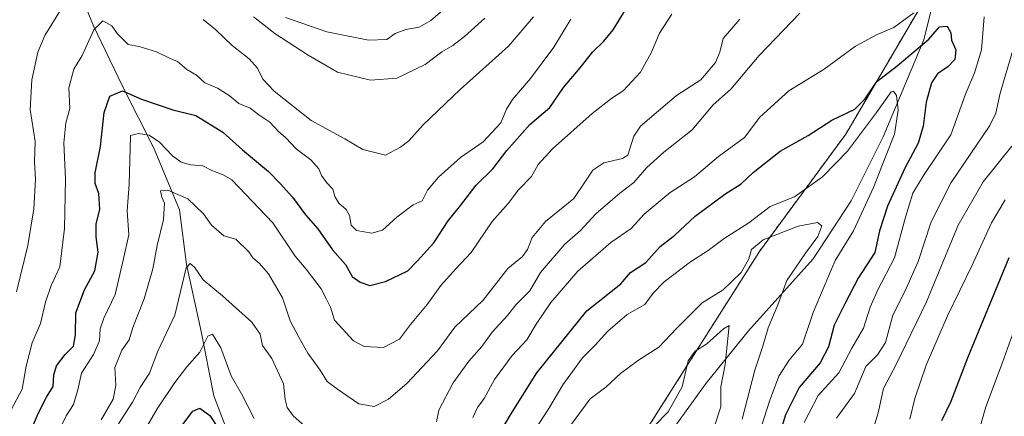
# Model space of a CAD drawing. Units: metres. Extents: x 661756 to 665217, y 4741899 to 4744293.
# Drawn here: x 664346 to 664635, y 4743082 to 4743198 of the extents above; entities that cross this region are included whole.
import ezdxf

# ---------------------------------------------------------------- set-up
doc = ezdxf.new("R2010")
doc.units = ezdxf.units.M
doc.header["$MEASUREMENT"] = 0
doc.linetypes.add('TRAZOS', pattern=[0.75, 0.5, -0.25])
for name, color, linetype, lineweight in [('Arbolado forestal', 92, 'TRAZOS', 0), ('Arbolado forestal CxS', 92, 'Continuous', 0), ('Corriente natural lineal', 142, 'Continuous', 13), ('Curva de nivel maestra', 36, 'Continuous', 30), ('Curva de nivel normal', 36, 'Continuous', 0)]:
    doc.layers.add(name, color=color, linetype=linetype, lineweight=lineweight)

# ---------------------------------------------------------------- blocks, each defined once
blk = doc.blocks.new('*U150')
at = {"layer": 'Arbolado forestal CxS', "color": 92, "linetype": 'Continuous', "lineweight": 0}
blk.add_polyline3d([(664553.07, 4743672.54, 1002.33), (664556.28, 4743652.31, 993.03), (664553.29, 4743608.37, 982.01), (664573.38, 4743558.22, 976.63), (664592.44, 4743539.16, 981.02), (664604.85, 4743490.65, 969.59), (664607.84, 4743438.65, 961.49), (664629.37, 4743383.46, 955.9), (664629.38, 4743325.64, 945.07), (664615.73, 4743275.1, 940.91), (664623.27, 4743271.27, 936.97), (664619.64, 4743216.88, 929.45), (664588.82, 4743164.3, 922.1), (664563.44, 4743129.85, 913.59), (664528.99, 4743075.47, 909.73), (664505.42, 4743024.7, 899.91), (664492.73, 4742999.32, 898.83), (664470.02, 4742973.78, 901.95), (664482.3, 4742871.4, 884.31), (664448.15, 4742755.03, 871.15)], dxfattribs=at)
blk = doc.blocks.new('*U157')
at = {"layer": 'Curva de nivel normal', "color": 36, "linetype": 'Continuous', "lineweight": 0}
for points in [[(664370.26, 4743080.51, 940), (664373.81, 4743086.48, 940), (664374.58, 4743090.51, 940), (664374.36, 4743095.86, 940), (664376.4, 4743100.89, 940), (664378.54, 4743103.94, 940), (664379.6, 4743107.59, 940), (664382.88, 4743115.94, 940), (664385.51, 4743124.78, 940), (664386.76, 4743131.63, 940), (664388.62, 4743139.27, 940), (664388.92, 4743144.02, 940), (664388.06, 4743145.76, 940), (664387.76, 4743147.62, 940), (664389.82, 4743147.86, 940), (664395.7, 4743145.24, 940), (664400.36, 4743140.9, 940), (664402.71, 4743137.58, 940), (664406.3, 4743134.47, 940), (664409.85, 4743133.44, 940), (664413.68, 4743129.77, 940), (664414.76, 4743127.97, 940), (664416.8, 4743126.34, 940), (664419.39, 4743123.3, 940), (664423.51, 4743116.21, 940), (664425.79, 4743109.52, 940), (664428.3, 4743104.75, 940), (664430.99, 4743100.01, 940), (664434.6, 4743095.03, 940), (664436.59, 4743091.72, 940), (664439.64, 4743089.41, 940), (664445.91, 4743085.12, 940), (664450.4, 4743084.35, 940), (664454.57, 4743086.5, 940), (664460.04, 4743091.12, 940), (664469, 4743100.66, 940), (664474.04, 4743107.63, 940), (664482.42, 4743115.54, 940), (664489.66, 4743124.89, 940), (664493.89, 4743128.35, 940), (664495.39, 4743130.39, 940), (664496.74, 4743133.96, 940), (664500.72, 4743138.63, 940), (664508.95, 4743145.41, 940), (664512.45, 4743150.43, 940), (664514.6, 4743153.74, 940), (664517.82, 4743155.84, 940), (664523.3, 4743157.15, 940), (664524.86, 4743158.09, 940), (664526.61, 4743163.63, 940), (664528.53, 4743166.62, 940), (664539.09, 4743175.56, 940), (664546.22, 4743180.18, 940), (664550.54, 4743185.23, 940), (664551.8, 4743188.29, 940), (664552.79, 4743192.29, 940), (664557.69, 4743197.96, 940)], [(664637.47, 4743160.71, 940), (664629.11, 4743150.3, 940), (664621.77, 4743137.56, 940), (664612.47, 4743115.04, 940), (664603.59, 4743096.68, 940), (664599.83, 4743089.64, 940), (664598.31, 4743082.54, 940), (664594.68, 4743070.59, 940)]]:
    blk.add_polyline3d(points, dxfattribs=at)
blk = doc.blocks.new('*U159')
at = {"layer": 'Curva de nivel normal', "color": 36, "linetype": 'Continuous', "lineweight": 0}
blk.add_polyline3d([(664415.04, 4743198.62, 965), (664421.3, 4743193.74, 965), (664431.04, 4743187.47, 965), (664439.66, 4743182.47, 965), (664449.36, 4743180.12, 965), (664457.05, 4743180.64, 965), (664465.42, 4743184.68, 965), (664470.28, 4743188.36, 965), (664473.53, 4743190.24, 965), (664476.95, 4743192.94, 965), (664482.91, 4743198.28, 965)], dxfattribs=at)
blk = doc.blocks.new('*U161')
at = {"layer": 'Curva de nivel normal', "color": 36, "linetype": 'Continuous', "lineweight": 0}
for points in [[(664586.04, 4743080.96, 935), (664591.34, 4743088.17, 935), (664594.71, 4743096.07, 935), (664598.11, 4743099.53, 935), (664600.49, 4743103.19, 935), (664602.64, 4743111.19, 935), (664606.18, 4743118.27, 935), (664610.06, 4743126.86, 935), (664613.85, 4743138.57, 935), (664619.73, 4743150.12, 935), (664631.09, 4743166.75, 935), (664632.85, 4743170.44, 935), (664634.13, 4743176.3, 935), (664637.8, 4743188.87, 935)], [(664575.28, 4743199.76, 935), (664563.42, 4743187.35, 935), (664555.04, 4743177.44, 935), (664549.92, 4743172.83, 935), (664543.71, 4743165.51, 935), (664535.42, 4743158.98, 935), (664530.42, 4743154.5, 935), (664526.61, 4743150.09, 935), (664522.51, 4743146.94, 935), (664515.42, 4743140.89, 935), (664510.91, 4743136.03, 935), (664506.34, 4743131.96, 935), (664499.24, 4743123.63, 935), (664496.08, 4743118.29, 935), (664491.98, 4743114.24, 935), (664489.56, 4743111.08, 935), (664485.08, 4743106.2, 935), (664482.02, 4743101.95, 935), (664478.19, 4743097.63, 935), (664473.62, 4743091.29, 935), (664469.38, 4743083.29, 935), (664468.69, 4743079.86, 935)], [(664430, 4743078.68, 935), (664426.63, 4743081.62, 935), (664424.88, 4743084.13, 935), (664424.33, 4743086.38, 935), (664423.78, 4743091.03, 935), (664420.36, 4743098.42, 935), (664417.69, 4743102.24, 935), (664416.98, 4743105.59, 935), (664414.47, 4743109.15, 935), (664405.9, 4743116.81, 935), (664400.21, 4743121.49, 935), (664397.72, 4743125.28, 935), (664396.42, 4743126.36, 935), (664395.26, 4743125.06, 935), (664391.96, 4743111.2, 935), (664386.91, 4743100.61, 935), (664384.5, 4743094.2, 935), (664381.78, 4743089.96, 935), (664379.47, 4743085.63, 935), (664375.44, 4743079.29, 935)]]:
    blk.add_polyline3d(points, dxfattribs=at)
blk = doc.blocks.new('*U162')
at = {"layer": 'Curva de nivel normal', "color": 36, "linetype": 'Continuous', "lineweight": 0}
blk.add_polyline3d([(664550.17, 4743078.29, 910), (664552.1, 4743084.29, 910), (664552.12, 4743090.18, 910), (664553.37, 4743096.71, 910), (664554.59, 4743108.14, 910), (664552.88, 4743107.12, 910), (664548, 4743102.75, 910), (664544.6, 4743100.63, 910), (664542.58, 4743097.75, 910), (664540.76, 4743090.13, 910), (664536.65, 4743082.77, 910), (664532.6, 4743078.6, 910)], dxfattribs=at)
blk = doc.blocks.new('*U173')
at = {"layer": 'Curva de nivel normal', "color": 36, "linetype": 'Continuous', "lineweight": 0}
blk.add_polyline3d([(664495.96, 4743075.1, 920), (664501.68, 4743083.83, 920), (664505.78, 4743090.76, 920), (664511.56, 4743098.63, 920), (664515.26, 4743102.33, 920), (664518.94, 4743106.43, 920), (664524.66, 4743111.32, 920), (664529.79, 4743114.25, 920), (664532.26, 4743117.62, 920), (664535.48, 4743120.93, 920), (664543.24, 4743126.81, 920), (664548.39, 4743130.1, 920), (664553.14, 4743133.68, 920), (664560.31, 4743138.2, 920), (664566.63, 4743143.02, 920), (664573.72, 4743145.9, 920), (664581.96, 4743151.78, 920), (664589.34, 4743159.29, 920), (664597.79, 4743170.63, 920), (664602.09, 4743176.63, 920), (664602.78, 4743176.89, 920), (664603.64, 4743175.62, 920), (664604.12, 4743171.27, 920), (664603.1, 4743164.29, 920), (664600.44, 4743157.63, 920), (664596.97, 4743148.63, 920), (664591.07, 4743135.94, 920), (664585.64, 4743127.21, 920), (664579.22, 4743111.94, 920), (664576.07, 4743102.63, 920), (664572.17, 4743097.96, 920), (664569.15, 4743093.29, 920), (664566.39, 4743085.96, 920), (664564.06, 4743078.57, 920)], dxfattribs=at)
blk = doc.blocks.new('*U177')
at = {"layer": 'Curva de nivel normal', "color": 36, "linetype": 'Continuous', "lineweight": 0}
blk.add_polyline3d([(664424.43, 4743198.46, 970), (664436.5, 4743194.26, 970), (664448.75, 4743191.82, 970), (664454.09, 4743192.06, 970), (664456.62, 4743193.79, 970), (664459.75, 4743194.95, 970), (664463.63, 4743195.67, 970), (664467.07, 4743197.56, 970), (664472.99, 4743202.66, 970)], dxfattribs=at)
blk = doc.blocks.new('*U181')
at = {"layer": 'Curva de nivel normal', "color": 36, "linetype": 'Continuous', "lineweight": 0}
for points in [[(664357.87, 4743077.22, 945), (664360.03, 4743081.66, 945), (664362.2, 4743084.92, 945), (664363.48, 4743089.23, 945), (664364.54, 4743094.17, 945), (664368.05, 4743099.58, 945), (664369.84, 4743103.68, 945), (664370.03, 4743107.16, 945), (664371.08, 4743110.32, 945), (664374.44, 4743117.24, 945), (664376.76, 4743127.3, 945), (664378.38, 4743134.76, 945), (664377.9, 4743141.8, 945), (664378.57, 4743149.54, 945), (664378.79, 4743160.05, 945), (664378.95, 4743163.85, 945), (664381.26, 4743164.49, 945), (664384.38, 4743163.92, 945), (664387.39, 4743161.93, 945), (664391.22, 4743157.9, 945), (664393.76, 4743156.03, 945), (664396.62, 4743155.3, 945), (664400.09, 4743154.92, 945), (664402.75, 4743153.59, 945), (664406.09, 4743152.3, 945), (664408.6, 4743150.82, 945), (664420.67, 4743138.21, 945), (664427.25, 4743128.44, 945), (664430.47, 4743124.69, 945), (664434.87, 4743118.87, 945), (664436.44, 4743115.88, 945), (664437.57, 4743113.51, 945), (664438.8, 4743109.74, 945), (664444.32, 4743103.62, 945), (664447.52, 4743102, 945), (664453.15, 4743101.65, 945), (664457.83, 4743104.13, 945), (664461.03, 4743108.38, 945), (664465.96, 4743114.31, 945), (664469.95, 4743119.88, 945), (664474.3, 4743124.64, 945), (664478.92, 4743129.5, 945), (664485.05, 4743138.64, 945), (664489.69, 4743143.96, 945), (664492.8, 4743147.96, 945), (664496.53, 4743151.88, 945), (664498.52, 4743155.32, 945), (664502.71, 4743159.92, 945), (664514.41, 4743170.32, 945), (664520.16, 4743174.78, 945), (664523.5, 4743176.94, 945), (664528.53, 4743182.44, 945), (664531.66, 4743188.08, 945), (664534.18, 4743193.91, 945), (664537.74, 4743199.44, 945)], [(664635.55, 4743144.96, 945), (664631.55, 4743138.29, 945), (664625.88, 4743125.82, 945), (664618.61, 4743110.96, 945), (664612.39, 4743096.46, 945), (664609.07, 4743086.75, 945), (664607.6, 4743080.68, 945)]]:
    blk.add_polyline3d(points, dxfattribs=at)
blk = doc.blocks.new('*U188')
at = {"layer": 'Curva de nivel normal', "color": 36, "linetype": 'Continuous', "lineweight": 0}
for points in [[(664382.82, 4743076.93, 930), (664386.77, 4743083.7, 930), (664391.89, 4743091.43, 930), (664395.49, 4743096.02, 930), (664399.21, 4743100.29, 930), (664401.61, 4743105, 930), (664402.96, 4743105.59, 930), (664405.42, 4743101.62, 930), (664408.48, 4743093.36, 930), (664411.51, 4743088.05, 930), (664415.19, 4743080.87, 930)], [(664479.34, 4743081.19, 930), (664480.7, 4743084.06, 930), (664482.72, 4743086.68, 930), (664485.69, 4743092.29, 930), (664490.94, 4743099.29, 930), (664495.19, 4743103.96, 930), (664497.94, 4743108.56, 930), (664502.25, 4743114.91, 930), (664510.2, 4743124.07, 930), (664519.86, 4743132.5, 930), (664525.86, 4743136.58, 930), (664529.64, 4743140.78, 930), (664537.29, 4743147.17, 930), (664544.39, 4743151.72, 930), (664551.43, 4743157.73, 930), (664559.12, 4743163.29, 930), (664563.58, 4743169.21, 930), (664572.06, 4743177, 930), (664582.42, 4743183.33, 930), (664591.62, 4743190.07, 930), (664598.04, 4743193.52, 930), (664602.9, 4743195.53, 930), (664608.74, 4743199.88, 930)], [(664629.37, 4743198.63, 930), (664628.58, 4743188.96, 930), (664626.59, 4743182.21, 930), (664623.88, 4743175.96, 930), (664619.66, 4743164.02, 930), (664611.83, 4743152.46, 930), (664608.42, 4743146.97, 930), (664606.28, 4743139.93, 930), (664603.04, 4743127.94, 930), (664598.27, 4743118.82, 930), (664595.96, 4743113.48, 930), (664594.01, 4743107.38, 930), (664590.61, 4743101.46, 930), (664586.8, 4743094.29, 930), (664580.68, 4743087.63, 930), (664576.55, 4743079.64, 930)]]:
    blk.add_polyline3d(points, dxfattribs=at)
blk = doc.blocks.new('*U189')
at = {"layer": 'Curva de nivel normal', "color": 36, "linetype": 'Continuous', "lineweight": 0}
blk.add_polyline3d([(664558.42, 4743080.64, 915), (664562.14, 4743095.07, 915), (664564.5, 4743102.09, 915), (664566.04, 4743107.41, 915), (664568.87, 4743114.16, 915), (664571.54, 4743121.29, 915), (664576.98, 4743129.3, 915), (664580.56, 4743134.24, 915), (664581.78, 4743137.32, 915), (664580.45, 4743138.34, 915), (664574.86, 4743137.26, 915), (664564.52, 4743133.24, 915), (664561.16, 4743130.46, 915), (664560.34, 4743127.72, 915), (664558.08, 4743123.63, 915), (664552.86, 4743118.63, 915), (664546.66, 4743114.74, 915), (664539.22, 4743107.31, 915), (664533.97, 4743101.73, 915), (664527.96, 4743097.93, 915), (664522.64, 4743094.08, 915), (664518.34, 4743090.01, 915), (664513.76, 4743086.67, 915), (664508.01, 4743078.8, 915)], dxfattribs=at)
blk = doc.blocks.new('*U197')
at = {"layer": 'Curva de nivel normal', "color": 36, "linetype": 'Continuous', "lineweight": 0}
for points in [[(664343.15, 4743081.91, 955), (664347.15, 4743089.43, 955), (664348.3, 4743096.16, 955), (664350.1, 4743103.05, 955), (664352.53, 4743108.74, 955), (664353.93, 4743114.96, 955), (664355.66, 4743119.86, 955), (664358.16, 4743125.31, 955), (664359.58, 4743136.63, 955), (664359.88, 4743151.06, 955), (664359.32, 4743161.68, 955), (664359.96, 4743167.6, 955), (664361.13, 4743171.8, 955), (664360.82, 4743177.84, 955), (664362.24, 4743183.29, 955), (664364.74, 4743187.33, 955), (664368.14, 4743194.81, 955), (664370.84, 4743197.51, 955), (664373.44, 4743196.04, 955), (664375.12, 4743193.72, 955), (664378.18, 4743190.57, 955), (664381.43, 4743189.93, 955), (664386.52, 4743188.39, 955), (664390.33, 4743186.54, 955), (664392.67, 4743185.55, 955), (664395.4, 4743183.26, 955), (664398.24, 4743181.58, 955), (664400.77, 4743179.31, 955), (664404.43, 4743177.74, 955), (664407.86, 4743175.56, 955), (664410.7, 4743173.29, 955), (664414.07, 4743171.83, 955), (664416.52, 4743169.97, 955), (664419.77, 4743167.74, 955), (664422.35, 4743165, 955), (664424.53, 4743163.15, 955), (664427.53, 4743159.99, 955), (664431.87, 4743156.68, 955), (664434.15, 4743154.11, 955), (664434.96, 4743152.17, 955), (664436.48, 4743150.02, 955), (664438.28, 4743148.11, 955), (664438.84, 4743146, 955), (664440, 4743143.97, 955), (664442.16, 4743142.15, 955), (664443.19, 4743140.39, 955), (664443.66, 4743137.53, 955), (664445.25, 4743135.96, 955), (664449.75, 4743135.21, 955), (664452.84, 4743136.1, 955), (664457.09, 4743139.92, 955), (664461.87, 4743143.49, 955), (664464.47, 4743144.68, 955), (664466.08, 4743147.79, 955), (664469.25, 4743151.63, 955), (664475.79, 4743157.38, 955), (664482.35, 4743161.99, 955), (664487.58, 4743167.55, 955), (664489.26, 4743171.58, 955), (664490.99, 4743174.46, 955), (664496.32, 4743180.58, 955), (664503.11, 4743189.8, 955), (664508.16, 4743197.98, 955)], [(664639.2, 4743109.62, 955), (664634.8, 4743097.28, 955), (664629.9, 4743084.29, 955), (664626.54, 4743072.63, 955)]]:
    blk.add_polyline3d(points, dxfattribs=at)
blk = doc.blocks.new('*U296')
at = {"layer": 'Curva de nivel maestra', "color": 36, "linetype": 'Continuous', "lineweight": 30}
for points in [[(664393.88, 4743078.63, 925), (664397.24, 4743083.03, 925), (664399.28, 4743083.92, 925), (664402.21, 4743081.75, 925), (664404.68, 4743078.04, 925)], [(664484.92, 4743072.63, 925), (664490.44, 4743081.96, 925), (664498.16, 4743094.29, 925), (664512.83, 4743112.4, 925), (664522.8, 4743120.4, 925), (664525.58, 4743123.63, 925), (664530.11, 4743126.63, 925), (664534.31, 4743131.29, 925), (664538.61, 4743134.63, 925), (664544.61, 4743140.24, 925), (664553.3, 4743146.69, 925), (664558.09, 4743149.67, 925), (664561.64, 4743152.99, 925), (664569.56, 4743159.26, 925), (664577.74, 4743163.84, 925), (664584.7, 4743168.31, 925), (664591.41, 4743171.58, 925), (664594.5, 4743174.59, 925), (664597.91, 4743179.69, 925), (664603.88, 4743184.3, 925), (664613.15, 4743192.14, 925), (664616.32, 4743195.76, 925), (664618.56, 4743195.94, 925), (664619.66, 4743194.01, 925), (664619.84, 4743191.8, 925), (664621.04, 4743188.97, 925), (664620.79, 4743186.13, 925), (664618.76, 4743183.96, 925), (664615.71, 4743181.96, 925), (664613.93, 4743179.29, 925), (664612.36, 4743173.63, 925), (664611.45, 4743166.64, 925), (664610, 4743161.58, 925), (664606.09, 4743154.24, 925), (664601.04, 4743143.18, 925), (664598.69, 4743135.9, 925), (664597.3, 4743129.58, 925), (664592.46, 4743121.98, 925), (664588.54, 4743114.5, 925), (664585.4, 4743108.27, 925), (664583.71, 4743101.92, 925), (664581.28, 4743097.17, 925), (664575.14, 4743089.93, 925), (664571.08, 4743081.95, 925), (664568.85, 4743074.63, 925)]]:
    blk.add_polyline3d(points, dxfattribs=at)
blk = doc.blocks.new('*U310')
at = {"layer": 'Curva de nivel maestra', "color": 36, "linetype": 'Continuous', "lineweight": 30}
for points in [[(664350.22, 4743078.57, 950), (664351.79, 4743082.32, 950), (664354.3, 4743087.11, 950), (664356.18, 4743090.25, 950), (664356.39, 4743093.63, 950), (664357.17, 4743096.29, 950), (664359.78, 4743099.63, 950), (664362.15, 4743102.06, 950), (664362.82, 4743105.38, 950), (664362.89, 4743111.89, 950), (664365.42, 4743118.59, 950), (664368.44, 4743124.12, 950), (664369.46, 4743129.67, 950), (664368.83, 4743134.12, 950), (664368.85, 4743138, 950), (664369.92, 4743142.18, 950), (664369.58, 4743146.81, 950), (664368.55, 4743149.79, 950), (664368.59, 4743152.95, 950), (664370.12, 4743160.63, 950), (664371.22, 4743170.56, 950), (664372.87, 4743175.37, 950), (664376.52, 4743176.99, 950), (664382.14, 4743174.49, 950), (664391.32, 4743171.43, 950), (664398.06, 4743169.74, 950), (664405.97, 4743164.84, 950), (664411.77, 4743159.64, 950), (664419.41, 4743153.28, 950), (664422.84, 4743149.74, 950), (664426.42, 4743145.79, 950), (664430.3, 4743140.55, 950), (664433.91, 4743136.45, 950), (664438.15, 4743130.35, 950), (664442.02, 4743126.03, 950), (664443.93, 4743122.5, 950), (664446.29, 4743120.89, 950), (664449.09, 4743119.9, 950), (664453.75, 4743121.05, 950), (664460.31, 4743124.17, 950), (664463.09, 4743127.09, 950), (664467.89, 4743132.39, 950), (664472.13, 4743138.87, 950), (664475.45, 4743142.94, 950), (664480.33, 4743149.29, 950), (664485.26, 4743154.08, 950), (664489.29, 4743159.46, 950), (664496.04, 4743167.04, 950), (664501.93, 4743172.1, 950), (664505.99, 4743177.91, 950), (664510.89, 4743183.74, 950), (664514.51, 4743188.34, 950), (664517.78, 4743191.48, 950), (664520.5, 4743194.88, 950), (664524.46, 4743201.24, 950)], [(664636.65, 4743127.96, 950), (664624.62, 4743098.84, 950), (664619.66, 4743085.81, 950), (664616.91, 4743080.17, 950)]]:
    blk.add_polyline3d(points, dxfattribs=at)

msp = doc.modelspace()

# ---------------------------------------------------------------- linework, layer by layer
at = {"layer": 'Arbolado forestal', "color": 92, "linetype": 'TRAZOS', "lineweight": 0}
msp.add_polyline3d([(664616.51, 4743211.54, 928.58), (664588.82, 4743164.3, 922.1), (664563.44, 4743129.85, 913.59), (664528.99, 4743075.47, 909.73), (664505.42, 4743024.7, 899.91), (664492.73, 4742999.32, 898.83), (664470.02, 4742973.78, 901.95), (664472.95, 4742949.34, 894.85), (664478.44, 4742903.58, 887.91), (664482.3, 4742871.41, 884.31), (664469.07, 4742826.32, 877.15)], dxfattribs=at)
at = {"layer": 'Arbolado forestal CxS', "color": 92, "linetype": 'Continuous', "lineweight": 0}
msp.add_polyline3d([(664448.15, 4742755.03, 871.15), (664482.3, 4742871.4, 884.31), (664470.02, 4742973.78, 901.95), (664492.73, 4742999.32, 898.83), (664505.42, 4743024.7, 899.91), (664528.99, 4743075.47, 909.73), (664563.44, 4743129.85, 913.59), (664588.82, 4743164.3, 922.1), (664619.64, 4743216.88, 929.45), (664623.27, 4743271.27, 936.97), (664615.73, 4743275.1, 940.91), (664629.38, 4743325.64, 945.07), (664629.37, 4743383.46, 955.9), (664607.84, 4743438.65, 961.49), (664604.85, 4743490.65, 969.59), (664592.44, 4743539.16, 981.02), (664573.38, 4743558.22, 976.63), (664553.29, 4743608.37, 982.01), (664556.28, 4743652.31, 993.03), (664553.07, 4743672.54, 1002.33)], dxfattribs=at)
at = {"layer": 'Corriente natural lineal', "color": 142, "linetype": 'Continuous', "lineweight": 13}
for points in [[(664346.59, 4743242.4, 974.92), (664349.08, 4743235.82, 971.88), (664355.34, 4743224.91, 965.89), (664361.14, 4743213.21, 963.61), (664367.99, 4743196.22, 955.5), (664376.55, 4743178.34, 950.2), (664385.82, 4743159.93, 943.96), (664393.27, 4743142.01, 939.04), (664395.35, 4743126.05, 935.21), (664399.55, 4743106.9, 931.06), (664403.34, 4743087.49, 926.79), (664409.5, 4743071.41, 924.34), (664417.27, 4743049.57, 918.5), (664429.18, 4743025.95, 912.23), (664443.33, 4743007.13, 907.99), (664454.34, 4742994.41, 906.49), (664461.16, 4742977.02, 902.08), (664466.57, 4742959.83, 897.8), (664476.38, 4742943.71, 893.06), (664482.05, 4742935.1, 889.49)], [(664620.06, 4743226.11, 930.64), (664611.74, 4743191.94, 925.63), (664599.77, 4743163.44, 918.09), (664590.39, 4743144.65, 916.6), (664579.22, 4743127.72, 916.73), (664560.2, 4743106.56, 912.11), (664547.79, 4743091.17, 907.73), (664532.59, 4743070.09, 906.92), (664527.87, 4743050.38, 906.03), (664519.02, 4743032.28, 904.69), (664512.46, 4743015.38, 903.75), (664501.1, 4742984.19, 898.83), (664497.14, 4742962.98, 897.38), (664492.32, 4742948.43, 894.24), (664482.05, 4742935.1, 889.49)]]:
    msp.add_polyline3d(points, dxfattribs=at)
at = {"layer": 'Curva de nivel normal', "color": 36, "linetype": 'Continuous', "lineweight": 0}
for points in [[(664358.37, 4743200.63, 960), (664353.8, 4743193.2, 960), (664351.72, 4743188.27, 960), (664349.98, 4743180.2, 960), (664349.52, 4743171.5, 960), (664350.97, 4743162.1, 960), (664350.7, 4743156.09, 960), (664351.03, 4743151, 960), (664350.58, 4743142.31, 960), (664348.75, 4743131.62, 960), (664345.51, 4743118.05, 960)], [(664497.2, 4743198.62, 960), (664489.85, 4743190.02, 960), (664475.63, 4743177.33, 960), (664464.82, 4743167.02, 960), (664460.6, 4743162.33, 960), (664458.09, 4743160.42, 960), (664453.73, 4743158.08, 960), (664447.09, 4743159.79, 960), (664441.78, 4743162.84, 960), (664431.95, 4743168.22, 960), (664421.05, 4743176.88, 960), (664417.72, 4743180.4, 960), (664416.2, 4743183.63, 960), (664413.74, 4743186.31, 960), (664408.72, 4743190.26, 960), (664404, 4743194.88, 960), (664400.27, 4743197.86, 960)]]:
    msp.add_polyline3d(points, dxfattribs=at)

# ---------------------------------------------------------------- block references
at = {"layer": 'Arbolado forestal CxS', "color": 92, "linetype": 'Continuous', "lineweight": 0}
msp.add_blockref('*U150', (0, 0), dxfattribs=at)
at = {"layer": 'Curva de nivel maestra', "color": 36, "linetype": 'Continuous', "lineweight": 30}
for name in ['*U310', '*U296']:
    msp.add_blockref(name, (0, 0), dxfattribs=at)
at = {"layer": 'Curva de nivel normal', "color": 36, "linetype": 'Continuous', "lineweight": 0}
for name in ['*U173', '*U161', '*U157', '*U181', '*U197', '*U159', '*U177', '*U162', '*U189', '*U188']:
    msp.add_blockref(name, (0, 0), dxfattribs=at)

doc.saveas('drawing.dxf')
